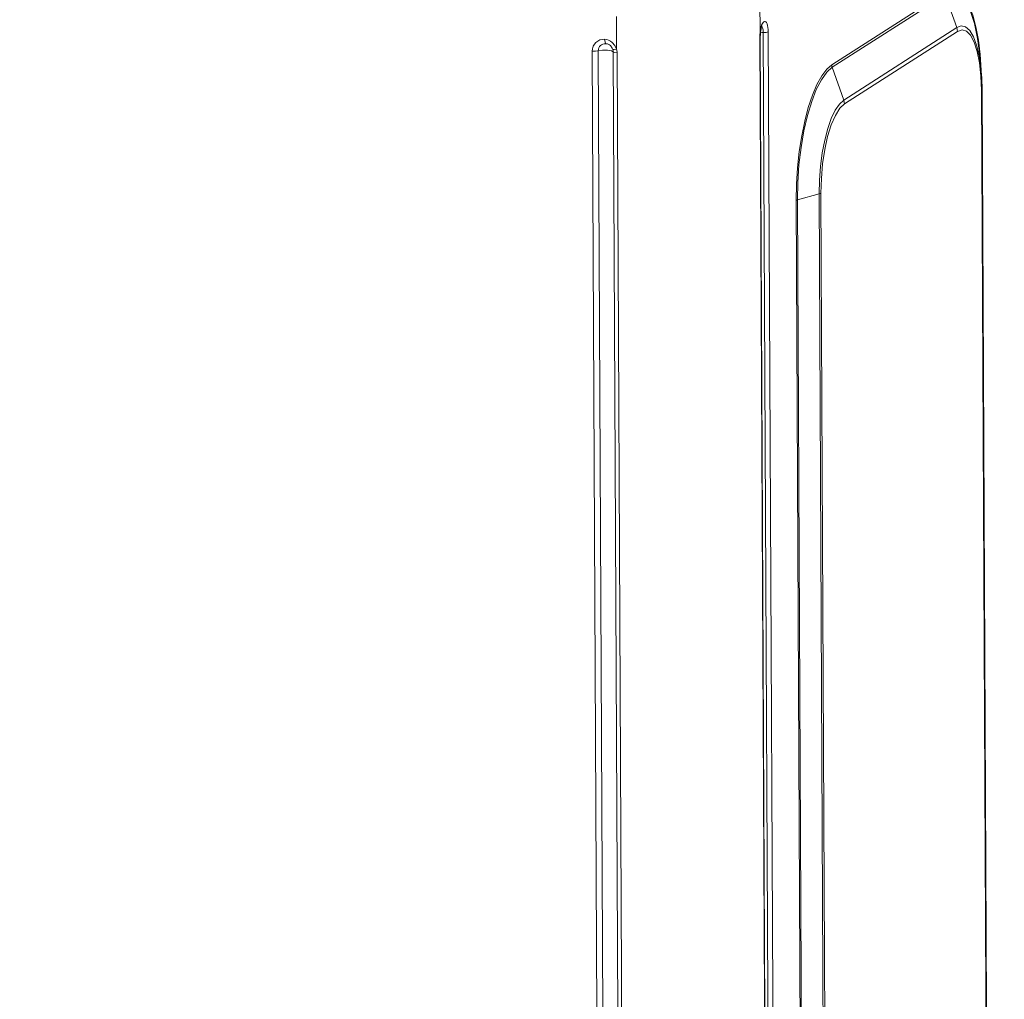
# Model space of a CAD drawing. Units: millimetres. Extents: x 93 to 269, y -129 to -15.
# Drawn here: x 136 to 143, y -49 to -42 of the extents above; entities that cross this region are included whole.
import ezdxf

# ---------------------------------------------------------------- set-up
doc = ezdxf.new("R2010")
doc.units = ezdxf.units.MM
doc.header["$MEASUREMENT"] = 0
doc.layers.add('Vrstva 1', color=7, linetype='Continuous')

msp = doc.modelspace()

# ---------------------------------------------------------------- linework, layer by layer
at = {"layer": 'Vrstva 1', "lineweight": 18}
msp.add_open_spline([(93.3875, -105.0443), (93.3875, -105.0443), (268.6532, -105.0443), (268.6532, -105.0443), (268.6532, -105.0443), (268.6532, -105.0443), (268.6532, -14.6588), (268.6532, -14.6588), (268.6532, -14.6588), (268.6532, -14.6588), (93.3875, -14.6588), (93.3875, -14.6588), (93.3875, -14.6588), (93.3875, -14.6588), (93.3875, -105.0443), (93.3875, -105.0443)], degree=3, knots=[0, 0, 0, 0, 0.2, 0.2, 0.2, 0.2, 0.4, 0.4, 0.4, 0.4, 0.6, 0.6, 0.6, 0.6, 1, 1, 1, 1], dxfattribs=at)
at = {"layer": 'Vrstva 1', "color": 7}
msp.add_open_spline([(104.481, -79.5523), (104.481, -79.5523), (104.0308, -79.5554), (103.9017, -79.3861), (103.9017, -79.3861), (103.9017, -79.3861), (103.7236, -39.6774), (103.7236, -39.6774), (103.7236, -39.6774), (103.7236, -39.6774), (103.7613, -39.5681), (103.7613, -39.5681), (103.7613, -39.5681), (103.7613, -39.5681), (103.7684, -38.9955), (103.7684, -38.9955), (103.7684, -38.9955), (103.7684, -38.9955), (103.6809, -38.7669), (103.9839, -38.7327), (103.9839, -38.7327), (103.9839, -38.7327), (107.6655, -36.3239), (107.6655, -36.3239), (107.6655, -36.3239), (107.6655, -36.3239), (107.8966, -36.1549), (108.3065, -36.1662), (108.3065, -36.1662), (108.7164, -36.1775), (144.7368, -38.5196), (144.7368, -38.5196), (144.7368, -38.5196), (144.7368, -38.5196), (145.1859, -38.4603), (145.3224, -38.8745), (145.3224, -38.8745), (145.3224, -38.8745), (145.3397, -39.4442), (145.3397, -39.4442), (145.3397, -39.4442), (145.3397, -39.4442), (145.182, -39.5561), (145.182, -39.5561), (145.182, -39.5561), (145.182, -39.5561), (145.3658, -77.9665), (145.3658, -77.9665), (145.3658, -77.9665), (145.3658, -77.9665), (145.5027, -77.9189), (145.514, -78.0738), (145.514, -78.0738), (145.514, -78.0738), (145.5267, -79.0379), (145.5267, -79.0379), (145.5267, -79.0379), (145.5267, -79.0379), (145.1986, -79.4256), (145.1986, -79.4256), (145.1986, -79.4256), (145.1986, -79.4256), (145.0085, -79.8235), (144.4384, -79.892), (144.4384, -79.892), (144.4384, -79.892), (141.5745, -81.7222), (141.5745, -81.7222), (141.5745, -81.7222), (141.5745, -81.7222), (141.1861, -81.9303), (140.6601, -81.8972), (140.6601, -81.8972), (140.1341, -81.8629), (137.5659, -81.6964), (137.5659, -81.6964), (137.5659, -81.6964), (137.5659, -81.6964), (135.8345, -82.8416), (135.8345, -82.8416), (135.8345, -82.8416), (135.8345, -82.8416), (135.2245, -82.8416), (135.2245, -82.8416), (135.2245, -82.8416), (135.2245, -82.8416), (135.0273, -82.6775), (135.2697, -82.6475), (135.2697, -82.6475), (135.2697, -82.6475), (135.584, -82.4426), (135.2926, -82.463), (135.2926, -82.463), (135.0016, -82.4842), (134.9211, -82.4725), (134.7797, -82.6221), (134.7797, -82.6221), (134.6375, -82.7713), (134.5754, -82.7816), (134.2812, -82.7816), (134.2812, -82.7816), (133.9877, -82.7816), (133.6733, -82.8123), (133.8649, -82.5008), (133.8649, -82.5008), (134.0568, -82.1896), (134.2692, -81.8457), (134.2692, -81.8457), (134.2692, -81.8457), (134.2692, -81.8457), (134.2692, -81.4844), (134.2692, -81.4844), (134.2692, -81.4844), (134.2692, -81.4844), (133.9549, -81.4692), (133.9549, -81.4692), (133.9549, -81.4692), (133.9549, -81.4692), (112.8877, -80.1234), (112.8877, -80.1234), (112.8877, -80.1234), (112.8877, -80.1234), (111.1132, -81.2618), (111.1132, -81.2618), (111.1132, -81.2618), (111.1132, -81.2618), (110.5918, -81.2375), (110.5918, -81.2375), (110.5918, -81.2375), (110.5918, -81.2375), (110.3879, -81.1764), (110.5364, -81.053), (110.5364, -81.053), (110.6849, -80.9295), (110.807, -80.8519), (110.5364, -80.8519), (110.5364, -80.8519), (110.2662, -80.8519), (110.1152, -81.0611), (110.1152, -81.0611), (110.1152, -81.0611), (110.1152, -81.0611), (109.8947, -81.1803), (109.7081, -81.1803), (109.7081, -81.1803), (109.5215, -81.1803), (108.9588, -81.2505), (109.1592, -80.927), (109.1592, -80.927), (109.3581, -80.6039), (109.6107, -80.1393), (109.6107, -80.1393), (109.6107, -80.1393), (109.6107, -80.1393), (109.61, -79.9138), (109.61, -79.9138), (109.61, -79.9138), (109.61, -79.9138), (104.9671, -79.6549), (104.9671, -79.6549), (104.9671, -79.6549), (104.9671, -79.6549), (104.481, -79.5523), (104.481, -79.5523)], degree=3, knots=[0, 0, 0, 0, 0.02381, 0.02381, 0.02381, 0.02381, 0.047619, 0.047619, 0.047619, 0.047619, 0.071429, 0.071429, 0.071429, 0.071429, 0.095238, 0.095238, 0.095238, 0.095238, 0.119048, 0.119048, 0.119048, 0.119048, 0.142857, 0.142857, 0.142857, 0.142857, 0.166667, 0.166667, 0.166667, 0.166667, 0.190476, 0.190476, 0.190476, 0.190476, 0.214286, 0.214286, 0.214286, 0.214286, 0.238095, 0.238095, 0.238095, 0.238095, 0.261905, 0.261905, 0.261905, 0.261905, 0.285714, 0.285714, 0.285714, 0.285714, 0.309524, 0.309524, 0.309524, 0.309524, 0.333333, 0.333333, 0.333333, 0.333333, 0.357143, 0.357143, 0.357143, 0.357143, 0.380952, 0.380952, 0.380952, 0.380952, 0.404762, 0.404762, 0.404762, 0.404762, 0.428571, 0.428571, 0.428571, 0.428571, 0.452381, 0.452381, 0.452381, 0.452381, 0.47619, 0.47619, 0.47619, 0.47619, 0.5, 0.5, 0.5, 0.5, 0.52381, 0.52381, 0.52381, 0.52381, 0.547619, 0.547619, 0.547619, 0.547619, 0.571429, 0.571429, 0.571429, 0.571429, 0.595238, 0.595238, 0.595238, 0.595238, 0.619048, 0.619048, 0.619048, 0.619048, 0.642857, 0.642857, 0.642857, 0.642857, 0.666667, 0.666667, 0.666667, 0.666667, 0.690476, 0.690476, 0.690476, 0.690476, 0.714286, 0.714286, 0.714286, 0.714286, 0.738095, 0.738095, 0.738095, 0.738095, 0.761905, 0.761905, 0.761905, 0.761905, 0.785714, 0.785714, 0.785714, 0.785714, 0.809524, 0.809524, 0.809524, 0.809524, 0.833333, 0.833333, 0.833333, 0.833333, 0.857143, 0.857143, 0.857143, 0.857143, 0.880952, 0.880952, 0.880952, 0.880952, 0.904762, 0.904762, 0.904762, 0.904762, 0.928571, 0.928571, 0.928571, 0.928571, 0.952381, 0.952381, 0.952381, 0.952381, 1, 1, 1, 1], dxfattribs=at)
at = {"layer": 'Vrstva 1', "color": 7, "lineweight": 30}
msp.add_open_spline([(104.481, -79.5523), (104.481, -79.5523), (104.0308, -79.5554), (103.9017, -79.3861), (103.9017, -79.3861), (103.9017, -79.3861), (103.7236, -39.6774), (103.7236, -39.6774), (103.7236, -39.6774), (103.7236, -39.6774), (103.7613, -39.5681), (103.7613, -39.5681), (103.7613, -39.5681), (103.7613, -39.5681), (103.7684, -38.9955), (103.7684, -38.9955), (103.7684, -38.9955), (103.7684, -38.9955), (103.6809, -38.7669), (103.9839, -38.7327), (103.9839, -38.7327), (103.9839, -38.7327), (107.6655, -36.3239), (107.6655, -36.3239), (107.6655, -36.3239), (107.6655, -36.3239), (107.8966, -36.1549), (108.3065, -36.1662), (108.3065, -36.1662), (108.7164, -36.1775), (144.7368, -38.5196), (144.7368, -38.5196), (144.7368, -38.5196), (144.7368, -38.5196), (145.1859, -38.4603), (145.3224, -38.8745), (145.3224, -38.8745), (145.3224, -38.8745), (145.3397, -39.4442), (145.3397, -39.4442), (145.3397, -39.4442), (145.3397, -39.4442), (145.182, -39.5561), (145.182, -39.5561), (145.182, -39.5561), (145.182, -39.5561), (145.3658, -77.9665), (145.3658, -77.9665), (145.3658, -77.9665), (145.3658, -77.9665), (145.5027, -77.9189), (145.514, -78.0738), (145.514, -78.0738), (145.514, -78.0738), (145.5267, -79.0379), (145.5267, -79.0379), (145.5267, -79.0379), (145.5267, -79.0379), (145.1986, -79.4256), (145.1986, -79.4256), (145.1986, -79.4256), (145.1986, -79.4256), (145.0085, -79.8235), (144.4384, -79.892), (144.4384, -79.892), (144.4384, -79.892), (141.5745, -81.7222), (141.5745, -81.7222), (141.5745, -81.7222), (141.5745, -81.7222), (141.1861, -81.9303), (140.6601, -81.8972), (140.6601, -81.8972), (140.1341, -81.8629), (137.5659, -81.6964), (137.5659, -81.6964), (137.5659, -81.6964), (137.5659, -81.6964), (135.8345, -82.8416), (135.8345, -82.8416), (135.8345, -82.8416), (135.8345, -82.8416), (135.2245, -82.8416), (135.2245, -82.8416), (135.2245, -82.8416), (135.2245, -82.8416), (135.0273, -82.6775), (135.2697, -82.6475), (135.2697, -82.6475), (135.2697, -82.6475), (135.584, -82.4426), (135.2926, -82.463), (135.2926, -82.463), (135.0016, -82.4842), (134.9211, -82.4725), (134.7797, -82.6221), (134.7797, -82.6221), (134.6375, -82.7713), (134.5754, -82.7816), (134.2812, -82.7816), (134.2812, -82.7816), (133.9877, -82.7816), (133.6733, -82.8123), (133.8649, -82.5008), (133.8649, -82.5008), (134.0568, -82.1896), (134.2692, -81.8457), (134.2692, -81.8457), (134.2692, -81.8457), (134.2692, -81.8457), (134.2692, -81.4844), (134.2692, -81.4844), (134.2692, -81.4844), (134.2692, -81.4844), (133.9549, -81.4692), (133.9549, -81.4692), (133.9549, -81.4692), (133.9549, -81.4692), (112.8877, -80.1234), (112.8877, -80.1234), (112.8877, -80.1234), (112.8877, -80.1234), (111.1132, -81.2618), (111.1132, -81.2618), (111.1132, -81.2618), (111.1132, -81.2618), (110.5918, -81.2375), (110.5918, -81.2375), (110.5918, -81.2375), (110.5918, -81.2375), (110.3879, -81.1764), (110.5364, -81.053), (110.5364, -81.053), (110.6849, -80.9295), (110.807, -80.8519), (110.5364, -80.8519), (110.5364, -80.8519), (110.2662, -80.8519), (110.1152, -81.0611), (110.1152, -81.0611), (110.1152, -81.0611), (110.1152, -81.0611), (109.8947, -81.1803), (109.7081, -81.1803), (109.7081, -81.1803), (109.5215, -81.1803), (108.9588, -81.2505), (109.1592, -80.927), (109.1592, -80.927), (109.3581, -80.6039), (109.6107, -80.1393), (109.6107, -80.1393), (109.6107, -80.1393), (109.6107, -80.1393), (109.61, -79.9138), (109.61, -79.9138), (109.61, -79.9138), (109.61, -79.9138), (104.9671, -79.6549), (104.9671, -79.6549), (104.9671, -79.6549), (104.9671, -79.6549), (104.481, -79.5523), (104.481, -79.5523)], degree=3, knots=[0, 0, 0, 0, 0.02381, 0.02381, 0.02381, 0.02381, 0.047619, 0.047619, 0.047619, 0.047619, 0.071429, 0.071429, 0.071429, 0.071429, 0.095238, 0.095238, 0.095238, 0.095238, 0.119048, 0.119048, 0.119048, 0.119048, 0.142857, 0.142857, 0.142857, 0.142857, 0.166667, 0.166667, 0.166667, 0.166667, 0.190476, 0.190476, 0.190476, 0.190476, 0.214286, 0.214286, 0.214286, 0.214286, 0.238095, 0.238095, 0.238095, 0.238095, 0.261905, 0.261905, 0.261905, 0.261905, 0.285714, 0.285714, 0.285714, 0.285714, 0.309524, 0.309524, 0.309524, 0.309524, 0.333333, 0.333333, 0.333333, 0.333333, 0.357143, 0.357143, 0.357143, 0.357143, 0.380952, 0.380952, 0.380952, 0.380952, 0.404762, 0.404762, 0.404762, 0.404762, 0.428571, 0.428571, 0.428571, 0.428571, 0.452381, 0.452381, 0.452381, 0.452381, 0.47619, 0.47619, 0.47619, 0.47619, 0.5, 0.5, 0.5, 0.5, 0.52381, 0.52381, 0.52381, 0.52381, 0.547619, 0.547619, 0.547619, 0.547619, 0.571429, 0.571429, 0.571429, 0.571429, 0.595238, 0.595238, 0.595238, 0.595238, 0.619048, 0.619048, 0.619048, 0.619048, 0.642857, 0.642857, 0.642857, 0.642857, 0.666667, 0.666667, 0.666667, 0.666667, 0.690476, 0.690476, 0.690476, 0.690476, 0.714286, 0.714286, 0.714286, 0.714286, 0.738095, 0.738095, 0.738095, 0.738095, 0.761905, 0.761905, 0.761905, 0.761905, 0.785714, 0.785714, 0.785714, 0.785714, 0.809524, 0.809524, 0.809524, 0.809524, 0.833333, 0.833333, 0.833333, 0.833333, 0.857143, 0.857143, 0.857143, 0.857143, 0.880952, 0.880952, 0.880952, 0.880952, 0.904762, 0.904762, 0.904762, 0.904762, 0.928571, 0.928571, 0.928571, 0.928571, 0.952381, 0.952381, 0.952381, 0.952381, 1, 1, 1, 1], dxfattribs=at)
at = {"layer": 'Vrstva 1', "color": 7, "lineweight": 9}
for points in [[(142.0294, -42.5226), (142.0294, -42.5226), (142.8697, -41.9832), (142.8697, -41.9832)], [(141.4946, -42.0462), (141.4946, -42.0462), (141.496, -42.2885), (141.496, -42.2885)], [(142.0325, -42.541), (142.0325, -42.541), (142.8732, -42.0016), (142.8732, -42.0016)], [(142.9593, -42.2459), (142.9593, -42.2459), (142.8732, -42.0017), (142.8732, -42.0017)], [(140.4267, -42.4063), (140.4267, -42.4063), (140.4257, -42.1643), (140.4257, -42.1643)], [(142.1184, -42.7854), (142.1184, -42.7854), (142.9591, -42.246), (142.9591, -42.246)], [(142.9639, -42.2744), (142.9639, -42.2744), (142.1236, -42.8138), (142.1236, -42.8138)], [(141.4961, -42.3127), (141.4961, -42.3127), (141.4943, -42.3159), (141.4943, -42.3159)], [(141.6533, -75.0239), (141.6533, -75.0239), (141.496, -42.3129), (141.496, -42.3129)], [(140.3464, -42.366), (140.3464, -42.366), (140.3601, -42.3681), (140.3601, -42.3681)], [(140.3954, -42.3991), (140.3954, -42.3991), (140.3993, -42.4101), (140.3993, -42.4101)], [(143.1413, -42.5652), (143.1413, -42.5652), (143.1307, -42.4527), (143.1307, -42.4527)], [(142.0325, -42.541), (142.0325, -42.541), (142.1186, -42.7855), (142.1186, -42.7855)], [(143.2864, -72.6408), (143.2864, -72.6408), (143.1438, -42.7118), (143.1438, -42.7118)], [(143.2904, -72.6352), (143.2904, -72.6352), (143.1479, -42.7059), (143.1479, -42.7059)], [(143.148, -42.7055), (143.148, -42.7055), (143.148, -42.7062), (143.148, -42.7062)], [(141.9075, -73.4606), (141.9075, -73.4606), (141.7647, -43.5316), (141.7647, -43.5316)], [(141.9348, -43.4841), (141.9348, -43.4841), (141.7736, -43.5278), (141.7736, -43.5278)], [(141.9162, -73.4556), (141.9162, -73.4556), (141.7737, -43.5277), (141.7737, -43.5277)], [(142.0775, -73.4131), (142.0775, -73.4131), (141.9349, -43.4838), (141.9349, -43.4838)], [(141.9485, -43.4785), (141.9485, -43.4785), (142.091, -73.4078), (142.091, -73.4078)]]:
    msp.add_open_spline(points, degree=3, dxfattribs=at)
for points, knots in [([(142.8701, -41.983), (142.8701, -41.983), (142.9096, -41.9668), (142.9096, -41.9668), (142.9096, -41.9668), (142.9096, -41.9668), (142.948, -41.9693), (142.948, -41.9693), (142.948, -41.9693), (142.948, -41.9693), (142.9847, -41.9894), (142.9847, -41.9894), (142.9847, -41.9894), (142.9847, -41.9894), (143.02, -42.0278), (143.02, -42.0278), (143.02, -42.0278), (143.02, -42.0278), (143.0507, -42.0836), (143.0507, -42.0836), (143.0507, -42.0836), (143.0507, -42.0836), (143.0785, -42.1541), (143.0785, -42.1541), (143.0785, -42.1541), (143.0785, -42.1541), (143.1018, -42.2402), (143.1018, -42.2402), (143.1018, -42.2402), (143.1018, -42.2402), (143.1212, -42.3386), (143.1212, -42.3386), (143.1212, -42.3386), (143.1212, -42.3386), (143.1332, -42.4466), (143.1332, -42.4466), (143.1332, -42.4466), (143.1332, -42.4466), (143.1403, -42.5637), (143.1403, -42.5637)], [0, 0, 0, 0, 0.090909, 0.090909, 0.090909, 0.090909, 0.181818, 0.181818, 0.181818, 0.181818, 0.272727, 0.272727, 0.272727, 0.272727, 0.363636, 0.363636, 0.363636, 0.363636, 0.454545, 0.454545, 0.454545, 0.454545, 0.545455, 0.545455, 0.545455, 0.545455, 0.636364, 0.636364, 0.636364, 0.636364, 0.727273, 0.727273, 0.727273, 0.727273, 0.818182, 0.818182, 0.818182, 0.818182, 1, 1, 1, 1]), ([(143.0267, -42.055), (143.0267, -42.055), (143.062, -42.1252), (143.062, -42.1252), (143.062, -42.1252), (143.062, -42.1252), (143.0912, -42.2169), (143.0912, -42.2169), (143.0912, -42.2169), (143.0912, -42.2169), (143.1149, -42.3274), (143.1149, -42.3274), (143.1149, -42.3274), (143.1149, -42.3274), (143.1308, -42.4526), (143.1308, -42.4526)], [0, 0, 0, 0, 0.2, 0.2, 0.2, 0.2, 0.4, 0.4, 0.4, 0.4, 0.6, 0.6, 0.6, 0.6, 1, 1, 1, 1]), ([(141.4961, -42.2884), (141.4961, -42.2884), (141.4975, -42.2711), (141.4975, -42.2711), (141.4975, -42.2711), (141.4975, -42.2711), (141.5003, -42.2549), (141.5003, -42.2549), (141.5003, -42.2549), (141.5003, -42.2549), (141.5042, -42.2404), (141.5042, -42.2404), (141.5042, -42.2404), (141.5042, -42.2404), (141.507, -42.227), (141.507, -42.227), (141.507, -42.227), (141.507, -42.227), (141.513, -42.2157), (141.513, -42.2157), (141.513, -42.2157), (141.513, -42.2157), (141.5187, -42.2076), (141.5187, -42.2076), (141.5187, -42.2076), (141.5187, -42.2076), (141.5233, -42.2026), (141.5233, -42.2026), (141.5233, -42.2026), (141.5233, -42.2026), (141.5282, -42.1998), (141.5282, -42.1998), (141.5282, -42.1998), (141.5282, -42.1998), (141.5335, -42.2002), (141.5335, -42.2002), (141.5335, -42.2002), (141.5335, -42.2002), (141.5377, -42.203), (141.5377, -42.203), (141.5377, -42.203), (141.5377, -42.203), (141.5427, -42.2093), (141.5427, -42.2093), (141.5427, -42.2093), (141.5427, -42.2093), (141.5472, -42.2185), (141.5472, -42.2185), (141.5472, -42.2185), (141.5472, -42.2185), (141.5508, -42.2305), (141.5508, -42.2305), (141.5508, -42.2305), (141.5508, -42.2305), (141.5539, -42.2446), (141.5539, -42.2446), (141.5539, -42.2446), (141.5539, -42.2446), (141.5547, -42.2605), (141.5547, -42.2605), (141.5547, -42.2605), (141.5547, -42.2605), (141.5554, -42.2767), (141.5554, -42.2767)], [0, 0, 0, 0, 0.058824, 0.058824, 0.058824, 0.058824, 0.117647, 0.117647, 0.117647, 0.117647, 0.176471, 0.176471, 0.176471, 0.176471, 0.235294, 0.235294, 0.235294, 0.235294, 0.294118, 0.294118, 0.294118, 0.294118, 0.352941, 0.352941, 0.352941, 0.352941, 0.411765, 0.411765, 0.411765, 0.411765, 0.470588, 0.470588, 0.470588, 0.470588, 0.529412, 0.529412, 0.529412, 0.529412, 0.588235, 0.588235, 0.588235, 0.588235, 0.647059, 0.647059, 0.647059, 0.647059, 0.705882, 0.705882, 0.705882, 0.705882, 0.764706, 0.764706, 0.764706, 0.764706, 0.823529, 0.823529, 0.823529, 0.823529, 0.882353, 0.882353, 0.882353, 0.882353, 1, 1, 1, 1]), ([(141.4943, -42.3159), (141.4943, -42.3159), (141.4943, -42.3092), (141.4943, -42.3092), (141.4943, -42.3092), (141.4943, -42.3092), (141.4943, -42.3021), (141.4943, -42.3021), (141.4943, -42.3021), (141.4943, -42.3021), (141.4943, -42.2951), (141.4943, -42.2951), (141.4943, -42.2951), (141.4943, -42.2951), (141.4961, -42.2884), (141.4961, -42.2884)], [0, 0, 0, 0, 0.2, 0.2, 0.2, 0.2, 0.4, 0.4, 0.4, 0.4, 0.6, 0.6, 0.6, 0.6, 1, 1, 1, 1]), ([(141.4961, -42.3127), (141.4961, -42.3127), (141.4975, -42.3011), (141.4975, -42.3011), (141.4975, -42.3011), (141.4975, -42.3011), (141.4975, -42.2898), (141.4975, -42.2898)], [0, 0, 0, 0, 0.333333, 0.333333, 0.333333, 0.333333, 1, 1, 1, 1]), ([(141.4974, -42.2896), (141.4974, -42.2896), (141.4974, -42.2893), (141.4974, -42.2893), (141.4974, -42.2893), (141.4974, -42.2893), (141.4963, -42.2882), (141.4963, -42.2882)], [0, 0, 0, 0, 0.333333, 0.333333, 0.333333, 0.333333, 1, 1, 1, 1]), ([(141.4974, -42.2847), (141.4974, -42.2847), (141.508, -42.2836), (141.508, -42.2836), (141.508, -42.2836), (141.508, -42.2836), (141.5186, -42.2833), (141.5186, -42.2833)], [0, 0, 0, 0, 0.333333, 0.333333, 0.333333, 0.333333, 1, 1, 1, 1]), ([(141.4975, -42.2898), (141.4975, -42.2898), (141.4993, -42.2799), (141.4993, -42.2799), (141.4993, -42.2799), (141.4993, -42.2799), (141.5003, -42.2686), (141.5003, -42.2686)], [0, 0, 0, 0, 0.333333, 0.333333, 0.333333, 0.333333, 1, 1, 1, 1]), ([(141.5003, -42.2686), (141.5003, -42.2686), (141.5003, -42.2679), (141.5003, -42.2679), (141.5003, -42.2679), (141.5003, -42.2679), (141.5007, -42.2672), (141.5007, -42.2672), (141.5007, -42.2672), (141.5007, -42.2672), (141.5024, -42.2587), (141.5024, -42.2587), (141.5024, -42.2587), (141.5024, -42.2587), (141.5042, -42.2506), (141.5042, -42.2506), (141.5042, -42.2506), (141.5042, -42.2506), (141.5056, -42.2453), (141.5056, -42.2453), (141.5056, -42.2453), (141.5056, -42.2453), (141.507, -42.2407), (141.507, -42.2407), (141.507, -42.2407), (141.507, -42.2407), (141.507, -42.2376), (141.507, -42.2376), (141.507, -42.2376), (141.507, -42.2376), (141.5088, -42.2347), (141.5088, -42.2347), (141.5088, -42.2347), (141.5088, -42.2347), (141.5098, -42.2333), (141.5098, -42.2333), (141.5098, -42.2333), (141.5098, -42.2333), (141.5102, -42.2323), (141.5102, -42.2323)], [0, 0, 0, 0, 0.090909, 0.090909, 0.090909, 0.090909, 0.181818, 0.181818, 0.181818, 0.181818, 0.272727, 0.272727, 0.272727, 0.272727, 0.363636, 0.363636, 0.363636, 0.363636, 0.454545, 0.454545, 0.454545, 0.454545, 0.545455, 0.545455, 0.545455, 0.545455, 0.636364, 0.636364, 0.636364, 0.636364, 0.727273, 0.727273, 0.727273, 0.727273, 0.818182, 0.818182, 0.818182, 0.818182, 1, 1, 1, 1]), ([(141.5024, -42.2369), (141.5024, -42.2369), (141.5088, -42.239), (141.5088, -42.239), (141.5088, -42.239), (141.5088, -42.239), (141.512, -42.2425), (141.512, -42.2425), (141.512, -42.2425), (141.512, -42.2425), (141.5137, -42.2478), (141.5137, -42.2478), (141.5137, -42.2478), (141.5137, -42.2478), (141.5162, -42.2552), (141.5162, -42.2552), (141.5162, -42.2552), (141.5162, -42.2552), (141.518, -42.264), (141.518, -42.264), (141.518, -42.264), (141.518, -42.264), (141.5187, -42.2732), (141.5187, -42.2732), (141.5187, -42.2732), (141.5187, -42.2732), (141.5187, -42.2834), (141.5187, -42.2834)], [0, 0, 0, 0, 0.125, 0.125, 0.125, 0.125, 0.25, 0.25, 0.25, 0.25, 0.375, 0.375, 0.375, 0.375, 0.5, 0.5, 0.5, 0.5, 0.625, 0.625, 0.625, 0.625, 0.75, 0.75, 0.75, 0.75, 1, 1, 1, 1]), ([(141.5186, -42.2833), (141.5186, -42.2833), (141.5411, -42.2815), (141.5411, -42.2815), (141.5411, -42.2815), (141.5411, -42.2815), (141.5553, -42.2766), (141.5553, -42.2766)], [0, 0, 0, 0, 0.333333, 0.333333, 0.333333, 0.333333, 1, 1, 1, 1]), ([(141.5187, -42.2834), (141.5187, -42.2834), (141.5973, -58.6389), (141.5973, -58.6389), (141.5973, -58.6389), (141.5973, -58.6389), (141.6757, -74.994), (141.6757, -74.994)], [0, 0, 0, 0, 0.333333, 0.333333, 0.333333, 0.333333, 1, 1, 1, 1]), ([(141.5554, -42.2767), (141.5554, -42.2767), (141.634, -58.6322), (141.634, -58.6322), (141.634, -58.6322), (141.634, -58.6322), (141.7109, -74.9888), (141.7109, -74.9888)], [0, 0, 0, 0, 0.333333, 0.333333, 0.333333, 0.333333, 1, 1, 1, 1]), ([(142.9593, -42.2459), (142.9593, -42.2459), (142.9925, -42.2339), (142.9925, -42.2339), (142.9925, -42.2339), (142.9925, -42.2339), (143.0249, -42.2409), (143.0249, -42.2409), (143.0249, -42.2409), (143.0249, -42.2409), (143.0563, -42.2684), (143.0563, -42.2684), (143.0563, -42.2684), (143.0563, -42.2684), (143.0842, -42.3139), (143.0842, -42.3139), (143.0842, -42.3139), (143.0842, -42.3139), (143.1068, -42.3767), (143.1068, -42.3767), (143.1068, -42.3767), (143.1068, -42.3767), (143.1258, -42.454), (143.1258, -42.454), (143.1258, -42.454), (143.1258, -42.454), (143.1385, -42.544), (143.1385, -42.544)], [0, 0, 0, 0, 0.125, 0.125, 0.125, 0.125, 0.25, 0.25, 0.25, 0.25, 0.375, 0.375, 0.375, 0.375, 0.5, 0.5, 0.5, 0.5, 0.625, 0.625, 0.625, 0.625, 0.75, 0.75, 0.75, 0.75, 1, 1, 1, 1]), ([(142.9639, -42.2744), (142.9639, -42.2744), (142.9625, -42.26), (142.9625, -42.26), (142.9625, -42.26), (142.9625, -42.26), (142.9593, -42.2459), (142.9593, -42.2459)], [0, 0, 0, 0, 0.333333, 0.333333, 0.333333, 0.333333, 1, 1, 1, 1]), ([(143.1438, -42.7122), (143.1438, -42.7122), (143.1396, -42.6064), (143.1396, -42.6064), (143.1396, -42.6064), (143.1396, -42.6064), (143.129, -42.5094), (143.129, -42.5094), (143.129, -42.5094), (143.129, -42.5094), (143.1114, -42.4247), (143.1114, -42.4247), (143.1114, -42.4247), (143.1114, -42.4247), (143.0898, -42.3556), (143.0898, -42.3556), (143.0898, -42.3556), (143.0898, -42.3556), (143.0623, -42.3037), (143.0623, -42.3037), (143.0623, -42.3037), (143.0623, -42.3037), (143.0309, -42.2727), (143.0309, -42.2727), (143.0309, -42.2727), (143.0309, -42.2727), (142.9985, -42.2628), (142.9985, -42.2628), (142.9985, -42.2628), (142.9985, -42.2628), (142.9639, -42.2744), (142.9639, -42.2744)], [0, 0, 0, 0, 0.111111, 0.111111, 0.111111, 0.111111, 0.222222, 0.222222, 0.222222, 0.222222, 0.333333, 0.333333, 0.333333, 0.333333, 0.444444, 0.444444, 0.444444, 0.444444, 0.555556, 0.555556, 0.555556, 0.555556, 0.666667, 0.666667, 0.666667, 0.666667, 0.777778, 0.777778, 0.777778, 0.777778, 1, 1, 1, 1]), ([(140.2462, -42.4214), (140.2462, -42.4214), (140.248, -42.403), (140.248, -42.403), (140.248, -42.403), (140.248, -42.403), (140.2533, -42.3854), (140.2533, -42.3854), (140.2533, -42.3854), (140.2533, -42.3854), (140.2621, -42.3702), (140.2621, -42.3702), (140.2621, -42.3702), (140.2621, -42.3702), (140.2727, -42.3565), (140.2727, -42.3565), (140.2727, -42.3565), (140.2727, -42.3565), (140.2864, -42.3462), (140.2864, -42.3462), (140.2864, -42.3462), (140.2864, -42.3462), (140.3016, -42.3381), (140.3016, -42.3381), (140.3016, -42.3381), (140.3016, -42.3381), (140.3199, -42.3335), (140.3199, -42.3335), (140.3199, -42.3335), (140.3199, -42.3335), (140.3379, -42.3325), (140.3379, -42.3325)], [0, 0, 0, 0, 0.111111, 0.111111, 0.111111, 0.111111, 0.222222, 0.222222, 0.222222, 0.222222, 0.333333, 0.333333, 0.333333, 0.333333, 0.444444, 0.444444, 0.444444, 0.444444, 0.555556, 0.555556, 0.555556, 0.555556, 0.666667, 0.666667, 0.666667, 0.666667, 0.777778, 0.777778, 0.777778, 0.777778, 1, 1, 1, 1]), ([(140.3378, -42.3323), (140.3378, -42.3323), (140.341, -42.3538), (140.341, -42.3538), (140.341, -42.3538), (140.341, -42.3538), (140.3463, -42.3658), (140.3463, -42.3658)], [0, 0, 0, 0, 0.333333, 0.333333, 0.333333, 0.333333, 1, 1, 1, 1]), ([(140.3379, -42.3325), (140.3379, -42.3325), (140.3541, -42.3349), (140.3541, -42.3349), (140.3541, -42.3349), (140.3541, -42.3349), (140.3679, -42.3395), (140.3679, -42.3395), (140.3679, -42.3395), (140.3679, -42.3395), (140.3827, -42.3473), (140.3827, -42.3473), (140.3827, -42.3473), (140.3827, -42.3473), (140.3954, -42.3568), (140.3954, -42.3568), (140.3954, -42.3568), (140.3954, -42.3568), (140.4145, -42.3797), (140.4145, -42.3797), (140.4145, -42.3797), (140.4145, -42.3797), (140.4268, -42.4065), (140.4268, -42.4065)], [0, 0, 0, 0, 0.142857, 0.142857, 0.142857, 0.142857, 0.285714, 0.285714, 0.285714, 0.285714, 0.428571, 0.428571, 0.428571, 0.428571, 0.571429, 0.571429, 0.571429, 0.571429, 0.714286, 0.714286, 0.714286, 0.714286, 1, 1, 1, 1]), ([(141.6499, -75.0265), (141.6499, -75.0265), (141.5719, -58.671), (141.5719, -58.671), (141.5719, -58.671), (141.5719, -58.671), (141.4943, -42.3159), (141.4943, -42.3159)], [0, 0, 0, 0, 0.333333, 0.333333, 0.333333, 0.333333, 1, 1, 1, 1]), ([(140.2461, -42.4215), (140.2461, -42.4215), (140.2704, -42.4215), (140.2704, -42.4215), (140.2704, -42.4215), (140.2704, -42.4215), (140.2912, -42.4187), (140.2912, -42.4187)], [0, 0, 0, 0, 0.333333, 0.333333, 0.333333, 0.333333, 1, 1, 1, 1]), ([(140.4035, -75.133), (140.4035, -75.133), (140.3249, -58.7772), (140.3249, -58.7772), (140.3249, -58.7772), (140.3249, -58.7772), (140.2462, -42.4214), (140.2462, -42.4214)], [0, 0, 0, 0, 0.333333, 0.333333, 0.333333, 0.333333, 1, 1, 1, 1]), ([(140.291, -42.4189), (140.291, -42.4189), (140.2928, -42.4073), (140.2928, -42.4073), (140.2928, -42.4073), (140.2928, -42.4073), (140.2959, -42.3974), (140.2959, -42.3974), (140.2959, -42.3974), (140.2959, -42.3974), (140.3009, -42.3879), (140.3009, -42.3879), (140.3009, -42.3879), (140.3009, -42.3879), (140.3072, -42.3797), (140.3072, -42.3797), (140.3072, -42.3797), (140.3072, -42.3797), (140.315, -42.3734), (140.315, -42.3734), (140.315, -42.3734), (140.315, -42.3734), (140.3242, -42.3692), (140.3242, -42.3692), (140.3242, -42.3692), (140.3242, -42.3692), (140.3344, -42.366), (140.3344, -42.366), (140.3344, -42.366), (140.3344, -42.366), (140.3464, -42.366), (140.3464, -42.366)], [0, 0, 0, 0, 0.111111, 0.111111, 0.111111, 0.111111, 0.222222, 0.222222, 0.222222, 0.222222, 0.333333, 0.333333, 0.333333, 0.333333, 0.444444, 0.444444, 0.444444, 0.444444, 0.555556, 0.555556, 0.555556, 0.555556, 0.666667, 0.666667, 0.666667, 0.666667, 0.777778, 0.777778, 0.777778, 0.777778, 1, 1, 1, 1]), ([(140.4483, -75.1299), (140.4483, -75.1299), (140.3697, -58.7747), (140.3697, -58.7747), (140.3697, -58.7747), (140.3697, -58.7747), (140.291, -42.4189), (140.291, -42.4189)], [0, 0, 0, 0, 0.333333, 0.333333, 0.333333, 0.333333, 1, 1, 1, 1]), ([(140.2912, -42.4187), (140.2912, -42.4187), (140.3223, -42.4145), (140.3223, -42.4145), (140.3223, -42.4145), (140.3223, -42.4145), (140.3586, -42.4145), (140.3586, -42.4145), (140.3586, -42.4145), (140.3586, -42.4145), (140.3883, -42.4187), (140.3883, -42.4187), (140.3883, -42.4187), (140.3883, -42.4187), (140.4017, -42.4261), (140.4017, -42.4261)], [0, 0, 0, 0, 0.2, 0.2, 0.2, 0.2, 0.4, 0.4, 0.4, 0.4, 0.6, 0.6, 0.6, 0.6, 1, 1, 1, 1]), ([(140.3601, -42.3681), (140.3601, -42.3681), (140.3637, -42.3699), (140.3637, -42.3699), (140.3637, -42.3699), (140.3637, -42.3699), (140.3732, -42.3741), (140.3732, -42.3741), (140.3732, -42.3741), (140.3732, -42.3741), (140.381, -42.3801), (140.381, -42.3801), (140.381, -42.3801), (140.381, -42.3801), (140.3954, -42.3991), (140.3954, -42.3991)], [0, 0, 0, 0, 0.2, 0.2, 0.2, 0.2, 0.4, 0.4, 0.4, 0.4, 0.6, 0.6, 0.6, 0.6, 1, 1, 1, 1]), ([(140.3992, -42.4099), (140.3992, -42.4099), (140.408, -42.4103), (140.408, -42.4103), (140.408, -42.4103), (140.408, -42.4103), (140.4267, -42.4064), (140.4267, -42.4064)], [0, 0, 0, 0, 0.333333, 0.333333, 0.333333, 0.333333, 1, 1, 1, 1]), ([(140.3993, -42.4101), (140.3993, -42.4101), (140.4011, -42.4178), (140.4011, -42.4178), (140.4011, -42.4178), (140.4011, -42.4178), (140.4018, -42.4263), (140.4018, -42.4263)], [0, 0, 0, 0, 0.333333, 0.333333, 0.333333, 0.333333, 1, 1, 1, 1]), ([(140.4018, -42.4263), (140.4018, -42.4263), (140.4113, -42.4302), (140.4113, -42.4302), (140.4113, -42.4302), (140.4113, -42.4302), (140.4307, -42.4334), (140.4307, -42.4334)], [0, 0, 0, 0, 0.333333, 0.333333, 0.333333, 0.333333, 1, 1, 1, 1]), ([(140.4018, -42.4263), (140.4018, -42.4263), (140.4804, -58.7818), (140.4804, -58.7818), (140.4804, -58.7818), (140.4804, -58.7818), (140.5581, -75.1369), (140.5581, -75.1369)], [0, 0, 0, 0, 0.333333, 0.333333, 0.333333, 0.333333, 1, 1, 1, 1]), ([(140.4268, -42.4065), (140.4268, -42.4065), (140.4282, -42.4133), (140.4282, -42.4133), (140.4282, -42.4133), (140.4282, -42.4133), (140.43, -42.42), (140.43, -42.42), (140.43, -42.42), (140.43, -42.42), (140.4307, -42.4267), (140.4307, -42.4267), (140.4307, -42.4267), (140.4307, -42.4267), (140.4307, -42.4334), (140.4307, -42.4334)], [0, 0, 0, 0, 0.2, 0.2, 0.2, 0.2, 0.4, 0.4, 0.4, 0.4, 0.6, 0.6, 0.6, 0.6, 1, 1, 1, 1]), ([(140.4307, -42.4334), (140.4307, -42.4334), (140.5094, -58.7899), (140.5094, -58.7899), (140.5094, -58.7899), (140.5094, -58.7899), (140.587, -75.145), (140.587, -75.145)], [0, 0, 0, 0, 0.333333, 0.333333, 0.333333, 0.333333, 1, 1, 1, 1]), ([(141.7644, -43.5314), (141.7644, -43.5314), (141.7669, -43.4107), (141.7669, -43.4107), (141.7669, -43.4107), (141.7669, -43.4107), (141.775, -43.2887), (141.775, -43.2887), (141.775, -43.2887), (141.775, -43.2887), (141.7874, -43.1684), (141.7874, -43.1684), (141.7874, -43.1684), (141.7874, -43.1684), (141.8054, -43.052), (141.8054, -43.052), (141.8054, -43.052), (141.8054, -43.052), (141.8279, -42.9419), (141.8279, -42.9419), (141.8279, -42.9419), (141.8279, -42.9419), (141.8544, -42.8399), (141.8544, -42.8399), (141.8544, -42.8399), (141.8544, -42.8399), (141.8844, -42.7482), (141.8844, -42.7482), (141.8844, -42.7482), (141.8844, -42.7482), (141.9183, -42.6699), (141.9183, -42.6699), (141.9183, -42.6699), (141.9183, -42.6699), (141.9542, -42.6053), (141.9542, -42.6053), (141.9542, -42.6053), (141.9542, -42.6053), (141.992, -42.556), (141.992, -42.556), (141.992, -42.556), (141.992, -42.556), (142.0294, -42.5224), (142.0294, -42.5224)], [0, 0, 0, 0, 0.083333, 0.083333, 0.083333, 0.083333, 0.166667, 0.166667, 0.166667, 0.166667, 0.25, 0.25, 0.25, 0.25, 0.333333, 0.333333, 0.333333, 0.333333, 0.416667, 0.416667, 0.416667, 0.416667, 0.5, 0.5, 0.5, 0.5, 0.583333, 0.583333, 0.583333, 0.583333, 0.666667, 0.666667, 0.666667, 0.666667, 0.75, 0.75, 0.75, 0.75, 0.833333, 0.833333, 0.833333, 0.833333, 1, 1, 1, 1]), ([(141.7736, -43.5279), (141.7736, -43.5279), (141.7764, -43.398), (141.7764, -43.398), (141.7764, -43.398), (141.7764, -43.398), (141.7849, -43.2668), (141.7849, -43.2668), (141.7849, -43.2668), (141.7849, -43.2668), (141.8008, -43.138), (141.8008, -43.138), (141.8008, -43.138), (141.8008, -43.138), (141.8216, -43.0149), (141.8216, -43.0149), (141.8216, -43.0149), (141.8216, -43.0149), (141.8474, -42.9003), (141.8474, -42.9003), (141.8474, -42.9003), (141.8474, -42.9003), (141.8795, -42.7965), (141.8795, -42.7965), (141.8795, -42.7965), (141.8795, -42.7965), (141.914, -42.7069), (141.914, -42.7069), (141.914, -42.7069), (141.914, -42.7069), (141.9514, -42.6336), (141.9514, -42.6336), (141.9514, -42.6336), (141.9514, -42.6336), (141.992, -42.5775), (141.992, -42.5775), (141.992, -42.5775), (141.992, -42.5775), (142.0326, -42.5411), (142.0326, -42.5411)], [0, 0, 0, 0, 0.090909, 0.090909, 0.090909, 0.090909, 0.181818, 0.181818, 0.181818, 0.181818, 0.272727, 0.272727, 0.272727, 0.272727, 0.363636, 0.363636, 0.363636, 0.363636, 0.454545, 0.454545, 0.454545, 0.454545, 0.545455, 0.545455, 0.545455, 0.545455, 0.636364, 0.636364, 0.636364, 0.636364, 0.727273, 0.727273, 0.727273, 0.727273, 0.818182, 0.818182, 0.818182, 0.818182, 1, 1, 1, 1]), ([(142.0294, -42.5224), (142.0294, -42.5224), (142.0304, -42.532), (142.0304, -42.532), (142.0304, -42.532), (142.0304, -42.532), (142.0326, -42.5411), (142.0326, -42.5411)], [0, 0, 0, 0, 0.333333, 0.333333, 0.333333, 0.333333, 1, 1, 1, 1]), ([(143.1385, -42.544), (143.1385, -42.544), (143.1452, -42.623), (143.1452, -42.623), (143.1452, -42.623), (143.1452, -42.623), (143.148, -42.7055), (143.148, -42.7055)], [0, 0, 0, 0, 0.333333, 0.333333, 0.333333, 0.333333, 1, 1, 1, 1]), ([(143.148, -42.7062), (143.148, -42.7062), (143.147, -42.7087), (143.147, -42.7087), (143.147, -42.7087), (143.147, -42.7087), (143.1438, -42.7122), (143.1438, -42.7122)], [0, 0, 0, 0, 0.333333, 0.333333, 0.333333, 0.333333, 1, 1, 1, 1]), ([(141.9348, -43.4841), (141.9348, -43.4841), (141.9373, -43.3818), (141.9373, -43.3818), (141.9373, -43.3818), (141.9373, -43.3818), (141.9451, -43.2784), (141.9451, -43.2784), (141.9451, -43.2784), (141.9451, -43.2784), (141.9581, -43.1783), (141.9581, -43.1783), (141.9581, -43.1783), (141.9581, -43.1783), (141.9765, -43.0837), (141.9765, -43.0837), (141.9765, -43.0837), (141.9765, -43.0837), (141.999, -42.9976), (141.999, -42.9976), (141.999, -42.9976), (141.999, -42.9976), (142.0255, -42.9225), (142.0255, -42.9225), (142.0255, -42.9225), (142.0255, -42.9225), (142.0541, -42.8611), (142.0541, -42.8611), (142.0541, -42.8611), (142.0541, -42.8611), (142.0865, -42.8149), (142.0865, -42.8149), (142.0865, -42.8149), (142.0865, -42.8149), (142.1183, -42.7856), (142.1183, -42.7856)], [0, 0, 0, 0, 0.1, 0.1, 0.1, 0.1, 0.2, 0.2, 0.2, 0.2, 0.3, 0.3, 0.3, 0.3, 0.4, 0.4, 0.4, 0.4, 0.5, 0.5, 0.5, 0.5, 0.6, 0.6, 0.6, 0.6, 0.7, 0.7, 0.7, 0.7, 0.8, 0.8, 0.8, 0.8, 1, 1, 1, 1]), ([(142.1183, -42.7856), (142.1183, -42.7856), (142.1218, -42.7997), (142.1218, -42.7997), (142.1218, -42.7997), (142.1218, -42.7997), (142.1232, -42.8138), (142.1232, -42.8138)], [0, 0, 0, 0, 0.333333, 0.333333, 0.333333, 0.333333, 1, 1, 1, 1]), ([(142.1232, -42.8138), (142.1232, -42.8138), (142.089, -42.8466), (142.089, -42.8466), (142.089, -42.8466), (142.089, -42.8466), (142.0558, -42.8992), (142.0558, -42.8992), (142.0558, -42.8992), (142.0558, -42.8992), (142.0255, -42.9694), (142.0255, -42.9694), (142.0255, -42.9694), (142.0255, -42.9694), (141.9983, -43.0558), (141.9983, -43.0558), (141.9983, -43.0558), (141.9983, -43.0558), (141.9772, -43.1532), (141.9772, -43.1532), (141.9772, -43.1532), (141.9772, -43.1532), (141.9609, -43.259), (141.9609, -43.259), (141.9609, -43.259), (141.9609, -43.259), (141.9514, -43.3688), (141.9514, -43.3688), (141.9514, -43.3688), (141.9514, -43.3688), (141.9482, -43.4785), (141.9482, -43.4785)], [0, 0, 0, 0, 0.111111, 0.111111, 0.111111, 0.111111, 0.222222, 0.222222, 0.222222, 0.222222, 0.333333, 0.333333, 0.333333, 0.333333, 0.444444, 0.444444, 0.444444, 0.444444, 0.555556, 0.555556, 0.555556, 0.555556, 0.666667, 0.666667, 0.666667, 0.666667, 0.777778, 0.777778, 0.777778, 0.777778, 1, 1, 1, 1]), ([(141.7736, -43.5279), (141.7736, -43.5279), (141.7687, -43.5293), (141.7687, -43.5293), (141.7687, -43.5293), (141.7687, -43.5293), (141.7644, -43.5314), (141.7644, -43.5314)], [0, 0, 0, 0, 0.333333, 0.333333, 0.333333, 0.333333, 1, 1, 1, 1]), ([(141.9348, -43.4841), (141.9348, -43.4841), (141.943, -43.4813), (141.943, -43.4813), (141.943, -43.4813), (141.943, -43.4813), (141.9482, -43.4785), (141.9482, -43.4785)], [0, 0, 0, 0, 0.333333, 0.333333, 0.333333, 0.333333, 1, 1, 1, 1])]:
    msp.add_open_spline(points, degree=3, knots=knots, dxfattribs=at)

doc.saveas('drawing.dxf')
